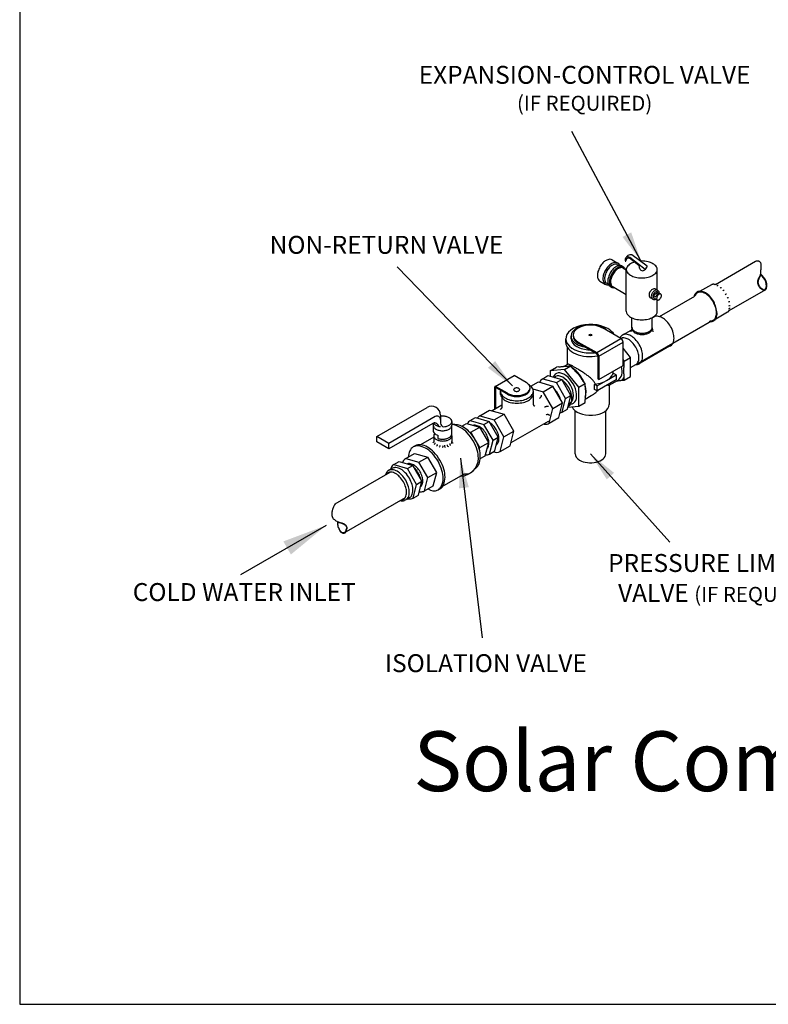
# Model space of a CAD drawing. Extents: x -15 to 282, y -17 to 403.
# Drawn here: x -15 to 85, y -17 to 115 of the extents above; entities that cross this region are included whole.
import ezdxf

# ---------------------------------------------------------------- set-up
doc = ezdxf.new("R2010")
doc.units = 0
doc.header["$LTSCALE"] = 10
doc.header["$MEASUREMENT"] = 0
doc.layers.get('0').update_dxf_attribs({"linetype": 'CONTINUOUS'})
for name, color, linetype in [('CONT35', 2, 'CONTINUOUS'), ('CONT5', 3, 'CONTINUOUS'), ('FRAME25', 1, 'CONTINUOUS')]:
    doc.layers.add(name, color=color, linetype=linetype)
doc.styles.get("Standard").update_dxf_attribs({"font": 'SIMPLEX'})
doc.dimstyles.get("Standard").update_dxf_attribs({"dimtxt": 0.18, "dimasz": 0.18, "dimexe": 0.18, "dimexo": 0.0625, "dimgap": 0.09, "dimtad": 0, "dimtih": 1, "dimtoh": 1, "dimdec": 4, "dimzin": 0, "dimdsep": 46, "dimtxsty": 'Standard', "dimcen": 0.09, "dimadec": 0, "dimazin": 0, "dimtfac": 1, "dimtdec": 4, "dimtofl": 0, "dimtmove": 0, "dimatfit": 3, "dimfxl": 0, "dimtolj": 1, "dimtzin": 0, "dimarcsym": 0})

msp = doc.modelspace()

# ---------------------------------------------------------------- linework, layer by layer
for p, q in [((68.97, 81.81), (66.93, 83.34)), ((64.3, 82.67), (65.06, 82.23)), ((64.94, 82.04), (65.2, 81.89)), ((65.59, 81.84), (65.8, 81.72)), ((67.88, 81.91), (66.62, 82.88)), ((68.72, 81.39), (66.66, 82.98)), ((68.97, 81.81), (68.68, 81.32)), ((78.12, 79.38), (83.48, 82.48)), ((65.73, 81.59), (65.88, 81.5)), ((65.73, 81.59), (66.19, 81.32)), ((65.96, 81.57), (66.02, 81.41)), ((66.19, 75.79), (66.19, 81.36)), ((70.34, 78.6), (70.34, 81.37)), ((84.15, 80.71), (84.17, 80.76)), ((62.65, 79.83), (63.42, 79.38)), ((63.51, 79.58), (63.78, 79.43)), ((64.01, 79.12), (64.23, 78.99)), ((64.31, 79.12), (66.19, 78.03)), ((76.05, 78.46), (77.63, 79.37)), ((69.78, 77.92), (70.38, 78.27)), ((69.78, 77.92), (70.16, 77.7)), ((70.13, 78.72), (70.39, 78.57)), ((70.38, 78.27), (70.56, 78.16)), ((70.64, 75.07), (75.36, 77.79)), ((70.79, 78.08), (70.69, 78.15)), ((79.96, 75.87), (84.85, 78.69)), ((69.75, 77.38), (69.45, 77.56)), ((70.34, 77.3), (69.85, 77.58)), ((70.34, 75.77), (70.34, 77.3)), ((78.18, 74.78), (79.75, 75.69)), ((66.95, 73.56), (66.95, 74.9)), ((67.54, 68.7), (77.6, 74.5)), ((69.65, 74.89), (69.92, 75.04)), ((69.65, 73.56), (69.65, 74.94)), ((59.09, 72.6), (59.09, 72.44)), ((65.48, 72.12), (63.01, 73.54)), ((65.72, 72.61), (66.86, 73.27)), ((66.95, 73.56), (66.79, 73.03)), ((69.65, 73.56), (69.75, 73.03)), ((58.09, 71.62), (58.09, 72.11)), ((58.79, 72.11), (58.79, 72.44)), ((59.76, 71.66), (59.76, 71.5)), ((59.76, 71.66), (62.23, 70.24)), ((59.76, 71.5), (62.23, 70.08)), ((62.23, 70.24), (65.48, 72.12)), ((62.51, 69.75), (65.76, 71.63)), ((65.49, 72.11), (65.64, 72.2)), ((65.76, 68.52), (65.76, 71.63)), ((58.34, 68.67), (58.34, 70.89)), ((66.76, 69.6), (65.76, 70.85)), ((71.99, 71.11), (68.03, 68.82)), ((57.89, 68.42), (58.37, 68.69)), ((62.37, 69.83), (62.37, 66.73)), ((62.51, 69.75), (62.51, 66.65)), ((65.91, 69.11), (65.76, 69.3)), ((65.91, 69.11), (66.76, 69.6)), ((65.91, 68.71), (65.91, 69.11)), ((66.76, 67.06), (66.76, 69.6)), ((66.76, 68.23), (67.48, 68.64)), ((56.01, 67.81), (56.86, 68.3)), ((57.92, 67.98), (56.01, 67.81)), ((56.01, 67.81), (56.01, 67.08)), ((57.17, 68.33), (56.86, 68.3)), ((57.92, 67.98), (58.77, 68.47)), ((59.83, 65.6), (57.92, 67.98)), ((58.77, 68.47), (58.46, 68.44)), ((59.08, 68.09), (58.77, 68.47)), ((62.51, 66.65), (65.76, 68.52)), ((63.54, 66.52), (64.82, 67.25)), ((64.37, 67.38), (64.48, 67.45)), ((64.82, 67.25), (64.48, 67.45)), ((64.82, 67.25), (64.82, 66.6)), ((48.63, 65.72), (51.16, 67.18)), ((52.79, 66.24), (51.16, 67.18)), ((53.41, 65.74), (54.43, 66.33)), ((54.43, 66.33), (56.37, 65.77)), ((55, 66.75), (55.71, 67.16)), ((55, 66.75), (56.83, 66.23)), ((55.71, 67.16), (57.54, 66.64)), ((56.52, 66.93), (56.71, 67.04)), ((56.83, 66.23), (57.54, 66.64)), ((58.05, 64.11), (56.83, 66.23)), ((58.76, 64.52), (57.54, 66.64)), ((59.83, 65.6), (60.68, 66.09)), ((60.68, 66.09), (60.37, 66.47)), ((60.68, 65.68), (60.68, 66.09)), ((61.93, 65.98), (62.04, 66.04)), ((62.27, 65.78), (61.93, 65.98)), ((64.82, 66.6), (62.27, 65.13)), ((62.27, 65.78), (63.54, 66.52)), ((62.51, 66.65), (62.37, 66.73)), ((63.89, 65.87), (65.09, 66.57)), ((65.61, 66.54), (65.91, 66.57)), ((65.91, 66.57), (66.76, 67.06)), ((65.91, 66.57), (65.91, 66.98)), ((48.6, 62.67), (48.6, 65.67)), ((50.3, 64.8), (48.69, 65.72)), ((48.71, 62.74), (48.71, 65.52)), ((50.19, 64.74), (48.77, 65.55)), ((49.34, 64.65), (49.34, 65.09)), ((53.3, 65.32), (53.31, 65.57)), ((53.68, 65.4), (55.05, 65.01)), ((53.74, 64.61), (53.74, 63.27)), ((53.75, 64.72), (53.75, 65.1)), ((55.05, 65.01), (56.37, 65.77)), ((56.35, 62.75), (55.05, 65.01)), ((57.67, 63.52), (56.37, 65.77)), ((59.83, 63.06), (59.83, 65.6)), ((62.27, 65.13), (61.93, 65.32)), ((62.27, 65.13), (62.27, 65.78)), ((63.89, 65.87), (63.89, 63.29)), ((49.52, 64.25), (49.52, 62.86)), ((56.35, 62.75), (57.67, 63.52)), ((57.18, 61.56), (57.67, 63.52)), ((57.59, 62.27), (58.05, 64.11)), ((58.05, 64.11), (58.76, 64.52)), ((58.3, 62.68), (58.76, 64.52)), ((58.49, 63.45), (58.71, 63.58)), ((59.83, 63.06), (60.68, 63.55)), ((60.68, 64.02), (61.49, 64.49)), ((60.68, 63.55), (60.68, 63.96)), ((32.79, 59.02), (39.53, 62.91)), ((46.57, 61.79), (47.89, 62.55)), ((47.89, 62.55), (49.83, 62)), ((49.52, 63.21), (48.22, 62.46)), ((48.51, 61.23), (49.83, 62)), ((51.13, 59.74), (49.83, 62)), ((55.86, 60.79), (56.35, 62.75)), ((57.59, 62.27), (58.3, 62.68)), ((58.36, 62.93), (59.83, 63.06)), ((59.34, 56.68), (59.34, 62.47)), ((63.44, 56.68), (63.44, 62.47)), ((40.61, 61.69), (34.39, 58.09)), ((40.28, 60.77), (34.39, 57.37)), ((40.34, 60.81), (40.34, 60.5)), ((41.33, 61.87), (41.33, 60.79)), ((42.84, 61.03), (42.84, 60.51)), ((44.17, 60.4), (44.82, 60.77)), ((44.82, 60.77), (46.58, 60.27)), ((45.3, 61.15), (46.01, 61.56)), ((45.3, 61.15), (47.12, 60.63)), ((46.01, 61.56), (47.83, 61.04)), ((46.57, 61.79), (48.51, 61.23)), ((47.12, 60.63), (47.83, 61.04)), ((49.06, 58.92), (47.83, 61.04)), ((49.81, 58.98), (48.51, 61.23)), ((55.72, 61.04), (50.73, 58.16)), ((55.86, 60.79), (57.18, 61.56)), ((40.34, 60.51), (40.34, 59.81)), ((42.84, 59.38), (42.84, 60.51)), ((45.18, 59.64), (45.38, 59.58)), ((45.38, 59.58), (46.58, 60.27)), ((46.57, 57.53), (45.38, 59.58)), ((47.77, 58.22), (46.58, 60.27)), ((48.35, 58.51), (47.12, 60.63)), ((49.81, 58.98), (51.13, 59.74)), ((50.64, 57.78), (51.13, 59.74)), ((34.39, 58.09), (32.79, 59.02)), ((32.79, 58.3), (32.79, 59.02)), ((34.39, 57.37), (32.79, 58.3)), ((34.39, 57.37), (34.39, 58.09)), ((40.42, 58.94), (38.63, 57.91)), ((40.42, 59.11), (40.42, 58.38)), ((41.01, 58.73), (41.01, 59.17)), ((42.84, 59.11), (42.84, 58.38)), ((46.57, 57.53), (47.77, 58.22)), ((47.32, 56.44), (47.77, 58.22)), ((47.88, 56.67), (48.35, 58.51)), ((48.35, 58.51), (49.06, 58.92)), ((48.6, 57.08), (49.06, 58.92)), ((49.32, 57.02), (49.81, 58.98)), ((36.66, 56.06), (37.86, 56.76)), ((38.03, 57.8), (37.68, 57.61)), ((37.86, 56.76), (39.62, 56.25)), ((46.51, 57.3), (46.57, 57.53)), ((47.88, 56.67), (48.6, 57.08)), ((49.32, 57.02), (50.64, 57.78)), ((35.08, 55.25), (35.79, 55.66)), ((35.79, 55.66), (37.61, 55.14)), ((36.66, 56.06), (38.42, 55.56)), ((38.42, 55.56), (39.62, 56.25)), ((39.61, 53.51), (38.42, 55.56)), ((40.81, 54.2), (39.62, 56.25)), ((46.64, 56.05), (47.32, 56.44)), ((27.24, 50.01), (34.59, 54.25)), ((34.91, 54.77), (34.33, 54.44)), ((35.08, 55.25), (36.9, 54.73)), ((36.9, 54.73), (37.61, 55.14)), ((38.13, 52.61), (36.9, 54.73)), ((38.84, 53.02), (37.61, 55.14)), ((39.61, 53.51), (40.81, 54.2)), ((40.36, 52.42), (40.81, 54.2)), ((46.27, 55.01), (45.53, 54.27)), ((38.13, 52.61), (38.84, 53.02)), ((38.38, 51.18), (38.84, 53.02)), ((39.16, 51.73), (39.61, 53.51)), ((44.4, 53.93), (41.42, 52.21)), ((37.67, 50.77), (38.13, 52.61)), ((39.16, 51.73), (40.36, 52.42)), ((41.28, 52.05), (41.03, 51.91)), ((28.45, 46.13), (36.62, 50.85)), ((37.29, 50.88), (36.52, 50.43)), ((37.67, 50.77), (38.38, 51.18))]:
    msp.add_line(p, q)
for points in [[(64.32, 82.66, 0.0056), (64.31, 82.66, 0.156851), (63.97, 82.74, 0.106617), (63.49, 82.58, 0.072341), (63.06, 82.25, 0.058752), (62.66, 81.71, 0.058752)], [(65.31, 81.91, 0.016007), (65.28, 81.98, 0.156851), (65.05, 82.24, 0.156851), (64.71, 82.31, 0.106617), (64.23, 82.16, 0.072341), (63.8, 81.82, 0.058752), (63.4, 81.29, 0.058752)], [(64.94, 82.04, 0.156851), (64.73, 82.09, 0.106617), (64.34, 81.96, 0.072341), (63.96, 81.67, 0.058752), (63.6, 81.18, 0.058752)], [(65.59, 81.84, 0.156851), (65.29, 81.91, 0.106617), (64.84, 81.76, 0.072341), (64.43, 81.44, 0.058752), (64.04, 80.92, 0.058752)], [(65.96, 81.57, 0.26928), (65.51, 81.78, 0.106617), (65.06, 81.63, 0.072341), (64.65, 81.31, 0.058752), (64.26, 80.79, 0.058752)], [(67.28, 82.37, 0.058245), (66.77, 82.15, 0.106617), (66.31, 81.74, 0.156851), (66.19, 81.37, 0.156851), (66.31, 81.01, 0.106617), (66.77, 80.6, 0.072341), (67.41, 80.34, 0.058752), (68.26, 80.24, 0.058752), (69.12, 80.34, 0.072341), (69.76, 80.6, 0.106617), (70.22, 81.01, 0.156851), (70.34, 81.37, 0.156851), (70.22, 81.74, 0.106617), (69.76, 82.15, 0.072341), (69.12, 82.41, 0.058752), (68.26, 82.51, 0.058752)], [(68.26, 82.51, 0.014782), (68.05, 82.5, 0.072341)], [(83.48, 82.48, -0.047011), (83.62, 82.52, -0.060208), (83.73, 82.54, -0.020882), (83.86, 82.53, -0.059081), (83.91, 82.52, -0.0668), (83.96, 82.49, -0.044111), (84.04, 82.43, -0.067371), (84.13, 82.31, -0.084024), (84.18, 82.19, -0.019287), (84.2, 82.06, -0.022585), (84.2, 81.95, -0.0065), (84.21, 81.74, -0.017283), (84.2, 81.66, -0.014254), (84.19, 81.5, 0.016055), (84.18, 81.37, 0.002711), (84.18, 81.35, 0.000226), (84.16, 81.09, 0.007916), (84.16, 80.93, 0.004978), (84.15, 80.66)], [(62.66, 81.71, 0.058752), (62.4, 81.1, 0.072341), (62.32, 80.57, 0.106617), (62.43, 80.07, 0.156851), (62.66, 79.81, 0.009422), (62.68, 79.8, 0.106617)], [(63.4, 81.29, 0.058752), (63.14, 80.68, 0.072341), (63.06, 80.14, 0.106617), (63.17, 79.65, 0.156851), (63.4, 79.39, 0.156851), (63.74, 79.31, 0.016007), (63.82, 79.32, 0.072341)], [(63.6, 81.18, 0.058752), (63.35, 80.61, 0.072341), (63.29, 80.14, 0.106617), (63.37, 79.74, 0.156851), (63.51, 79.58, 0.156851)], [(64.04, 80.92, 0.058752), (63.79, 80.32, 0.072341), (63.71, 79.81, 0.106617), (63.81, 79.35, 0.156851), (64.01, 79.12, 0.156851)], [(64.26, 80.79, 0.058752), (64, 80.2, 0.072341), (63.93, 79.68, 0.106617), (64.03, 79.22, 0.369448), (64.61, 78.95, 0.156851)], [(64.39, 80.72, 0.058752), (64.15, 80.16, 0.072341), (64.08, 79.68, 0.106617), (64.16, 79.28, 0.156851), (64.31, 79.12, 0.156851)], [(65.73, 81.59, 0.156851), (65.52, 81.63, 0.106617), (65.13, 81.51, 0.072341), (64.75, 81.21, 0.058752), (64.39, 80.72, 0.058752)], [(77.63, 79.37, -0.012586), (77.68, 79.39, -0.022598), (77.71, 79.4, -0.009069), (77.83, 79.43, -0.058697), (77.85, 79.43, -0.008488), (77.86, 79.43, -0.001437), (77.95, 79.42, -0.004826), (77.98, 79.42, -0.009134), (78.15, 79.4)], [(69.36, 78.39, 0.058752), (69.27, 78.17, 0.072341), (69.24, 77.96, 0.106617), (69.29, 77.73, 0.156851), (69.45, 77.56, 0.005795), (69.45, 77.56, 0.106617)], [(70.13, 78.72, 0.006928), (70.12, 78.73, 0.156851), (69.89, 78.78, 0.106617), (69.67, 78.71, 0.072341), (69.5, 78.57, 0.058752), (69.36, 78.39, 0.058752)], [(69.66, 78.21, 0.058752), (69.57, 78, 0.072341), (69.54, 77.79, 0.106617), (69.59, 77.56, 0.156851), (69.74, 77.39, 0.156851), (69.97, 77.34, 0.095281), (70.17, 77.4, 0.072341)], [(70.62, 78.16, 0.103329), (70.57, 78.38, 0.156851), (70.42, 78.56, 0.156851), (70.19, 78.61, 0.106617), (69.97, 78.53, 0.072341), (69.8, 78.4, 0.058752), (69.66, 78.21, 0.058752)], [(69.85, 78.1, 0.058752), (69.78, 77.93, 0.072341), (69.76, 77.79, 0.106617), (69.79, 77.65, 0.156851), (69.85, 77.58, 0.004612), (69.86, 77.58, 0.106617)], [(70.38, 78.27, 0.205731), (70.31, 78.36, 0.156851), (70.21, 78.38, 0.106617), (70.08, 78.34, 0.072341), (69.96, 78.25, 0.058752), (69.85, 78.1, 0.058752)], [(70.24, 77.88, 0.058752), (70.16, 77.71, 0.009211), (70.16, 77.7, 0.106617)], [(70.69, 78.14, 0.006956), (70.69, 78.14, 0.156851), (70.6, 78.16, 0.106617), (70.46, 78.12, 0.072341), (70.35, 78.03, 0.058752), (70.24, 77.88, 0.058752)], [(77.27, 74.43, 0.024881), (77.43, 74.4, 0.156851), (77.89, 74.5, 0.156851), (78.21, 74.85, 0.106617), (78.36, 75.52, 0.072341), (77.89, 77.07, 0.058752), (77.36, 77.79, 0.072341), (76.78, 78.25, 0.106617), (76.13, 78.46, 0.156851), (75.67, 78.36, 0.156851), (75.35, 78.01, 0.045765), (75.25, 77.73, 0.072341)], [(77.39, 74.49, 0.154738), (77.82, 74.59, 0.156851), (78.13, 74.92, 0.106617), (78.26, 75.56, 0.072341), (78.16, 76.25, 0.058752), (77.82, 77.03, 0.058752), (77.31, 77.72, 0.072341), (76.77, 78.15, 0.106617), (76.15, 78.35, 0.156851), (75.71, 78.25, 0.205391), (75.36, 77.79, 0.106617)], [(66.19, 75.79, 0.005019), (66.19, 75.77, 0.156851), (66.31, 75.41, 0.106617), (66.77, 75, 0.072341), (67.41, 74.74, 0.058752), (68.26, 74.64, 0.058752), (69.12, 74.74, 0.072341), (69.76, 75, 0.106617), (70.22, 75.41, 0.156851), (70.34, 75.77, 0.156851)], [(79.75, 75.69, 0.065737), (79.86, 75.76, 0.085414), (79.93, 75.83, 0.013408), (79.97, 75.89, 0.027326), (79.99, 75.92, 0.053244), (80, 75.95, 0.034314), (80.01, 76)], [(71.99, 71.11, 0.045072), (72.12, 71.17, 0.156851), (72.44, 71.52, 0.106617), (72.58, 72.19, 0.072341), (72.47, 72.91, 0.058752), (72.12, 73.74, 0.058752), (71.58, 74.46, 0.072341), (71, 74.91, 0.106617), (70.35, 75.12, 0.156851), (69.89, 75.02, 0.008835), (69.87, 75.01, 0.045765)], [(67.45, 68.64, 0.001816), (67.46, 68.64, 0.156851), (67.92, 68.74, 0.156851), (68.24, 69.09, 0.106617), (68.38, 69.76, 0.072341), (68.28, 70.49, 0.058752), (67.92, 71.31, 0.058752), (67.38, 72.04, 0.072341), (66.81, 72.49, 0.106617), (66.16, 72.7, 0.156851), (65.69, 72.6, 0.156851), (65.38, 72.25, 0.010125), (65.35, 72.19, 0.010125)], [(66.95, 73.63, 0.156851), (67.04, 73.35, 0.106617), (67.35, 73.07, 0.072341), (67.76, 72.91, 0.058752), (68.3, 72.85, 0.058752), (68.85, 72.91, 0.072341), (69.26, 73.07, 0.155856), (69.66, 73.52, 0.156851)], [(66.96, 73.54, 0.205528), (67.04, 73.18, 0.106617), (67.35, 72.9, 0.072341), (67.76, 72.74, 0.058752), (68.3, 72.67, 0.058752), (68.85, 72.74, 0.072341), (69.26, 72.9, 0.106617), (69.57, 73.18, 0.182133), (69.65, 73.5, 0.156851)], [(67.44, 68.63, 0.007102), (67.46, 68.64, 0.156851), (67.75, 68.96, 0.106617), (67.88, 69.56, 0.072341), (67.78, 70.22, 0.058752), (67.46, 70.96, 0.058752), (66.97, 71.62, 0.072341), (66.46, 72.03, 0.106617), (65.87, 72.21, 0.153721), (65.46, 72.13, 0.153721)], [(51.54, 64.5, 0.058752), (52.25, 64.58, 0.072341), (52.79, 64.8, 0.106617), (53.19, 65.16, 0.156851), (53.31, 65.52, 0.156851), (53.19, 65.88, 0.106617), (52.79, 66.24, 0.072341)], [(51.54, 63.8, 0.058752), (52.43, 63.9, 0.072341), (53.1, 64.17, 0.106617), (53.61, 64.63, 0.156851), (53.75, 65.07, 0.156851), (53.61, 65.52, 0.106617), (53.1, 65.97, 0.047093)], [(55, 66.75, 0.178767), (54.6, 66.27, 0.106617)], [(58.4, 63.07, 0.189554), (58.78, 63.45, 0.106617), (58.92, 64.08, 0.072341), (58.82, 64.77, 0.058752), (58.48, 65.56, 0.058752), (57.97, 66.25, 0.054373), (57.57, 66.58, 0.106617)], [(49.35, 65.22, 0.047623), (49.34, 65.07, 0.156851), (49.48, 64.63, 0.106617), (49.98, 64.17, 0.072341), (50.66, 63.9, 0.058752), (51.54, 63.8, 0.058752)], [(49.34, 64.65, 0.123248), (49.48, 64.31, 0.106617), (49.98, 63.85, 0.072341), (50.66, 63.58, 0.058752), (51.54, 63.48, 0.058752)], [(50.19, 64.74, 0.025311), (50.3, 64.66, 0.072341), (50.83, 64.45, 0.058752), (51.54, 64.37, 0.058752)], [(50.3, 64.8, 0.072341), (50.83, 64.58, 0.058752), (51.54, 64.5, 0.058752)], [(51.54, 64.37, 0.058752), (52.25, 64.45, 0.072341), (52.79, 64.66, 0.106617), (53.19, 65.03, 0.156851), (53.31, 65.39, 0.024482), (53.31, 65.45, 0.106617)], [(51.54, 63.48, 0.058752), (52.43, 63.58, 0.072341), (53.1, 63.85, 0.106617), (53.61, 64.31, 0.156851), (53.75, 64.75, 0.00901), (53.75, 64.78, 0.106617)], [(57.38, 64.02, 0.057972), (57.09, 64.69, 0.057972), (56.66, 65.27, 0.072341)], [(54.56, 64.11, 0.01658), (54.64, 64.18, 0.02666), (54.68, 64.23, 0.005558), (54.73, 64.28, 0.004926), (54.78, 64.35, 0.050965), (54.82, 64.42, 0.031792), (54.86, 64.54)], [(49.52, 62.86, -0.057371), (49.5, 62.8, -0.057371), (49.46, 62.74, -0.071198), (49.4, 62.69, -0.071198), (49.32, 62.65)], [(53.74, 63.27, 0.058715), (53.76, 63.21, 0.124255), (53.79, 63.18, 0.001577), (53.83, 63.16, -0.001301), (53.88, 63.13, -0.001038), (53.91, 63.11, -0.000744), (53.96, 63.08)], [(55.25, 62.99, 0.001945), (55.38, 63.02, 0.002796), (55.47, 63.05, 0.000957), (55.55, 63.07, -0.001203), (55.62, 63.08, -0.057706), (55.67, 63.09, -0.030548), (55.78, 63.09)], [(55.48, 61.91, -0.096801), (55.58, 61.98, -0.140417), (55.66, 61.99, -0.045819), (55.75, 61.97, -0.043693), (55.84, 61.93, -0.051773), (55.89, 61.9, -0.042303), (55.95, 61.84)], [(57.33, 62.17, 0.077106), (57.59, 62.27, 0.156851)], [(40.39, 60.82, 0.029603), (40.42, 60.78, 0.106448), (40.7, 60.52, 0.071543), (41.09, 60.37, 0.022329), (41.28, 60.34, 0.057886)], [(42.84, 61.03, 0.15872), (42.76, 61.28, 0.106448), (42.47, 61.53, 0.071543), (42.09, 61.68, 0.057886), (41.59, 61.74, 0.029727), (41.33, 61.72, 0.071543)], [(41.73, 60.32, 0.041939), (42.09, 60.37, 0.071543), (42.47, 60.52, 0.106448), (42.76, 60.78, 0.15872), (42.84, 61.03, 0.15872)], [(45.97, 58.58, 0.058752), (45.17, 59.65, 0.072341), (44.31, 60.32, 0.160047), (42.84, 60.63, 0.156851)], [(45.3, 61.15, 0.156657), (44.93, 60.74, 0.106617)], [(46.57, 61.79, 0.11532), (46.25, 61.49, 0.106617)], [(48.81, 57.92, 0.148844), (49.04, 58.19, 0.106617), (49.15, 58.71, 0.072341), (49.07, 59.28, 0.058752), (48.79, 59.93, 0.058752), (48.37, 60.5, 0.067318), (47.95, 60.83, 0.106617)], [(55.12, 60.69, 0.020663), (55.29, 60.67, 0.156851), (55.86, 60.79, 0.156851)], [(55.72, 61.04, -0.104968), (55.75, 61.05, -0.104968), (55.79, 61.04, -0.105781), (55.82, 61.02, -0.105781), (55.85, 60.99)], [(40.34, 60.51, 0.15872), (40.42, 60.26, 0.106448), (40.7, 60, 0.071543), (41.09, 59.85, 0.057886), (41.59, 59.79, 0.057886), (42.09, 59.85, 0.071543), (42.47, 60, 0.106448), (42.76, 60.26, 0.15872), (42.84, 60.51, 0.15872)], [(40.34, 59.81, 0.156851), (40.42, 59.56, 0.106617), (40.7, 59.3, 0.058), (41.01, 59.17, 0.058752)], [(40.55, 59.42, 0.023554), (40.5, 59.35, 0.156851), (40.42, 59.11, 0.156851), (40.5, 58.86, 0.106617), (40.77, 58.61, 0.072341), (41.14, 58.47, 0.058752), (41.63, 58.41, 0.058752), (42.11, 58.47, 0.072341), (42.48, 58.61, 0.106617), (42.76, 58.86, 0.156851), (42.84, 59.11, 0.076933), (42.82, 59.23, 0.036407)], [(41.01, 58.73, 0.014281), (41.09, 58.71, 0.058752), (41.59, 58.65, 0.058752), (42.09, 58.71, 0.072341), (42.47, 58.87, 0.106617), (42.76, 59.12, 0.156851), (42.84, 59.38, 0.156851)], [(45.71, 58.42, 0.058752), (44.91, 59.5, 0.159498), (42.84, 60.62, 0.106617)], [(47.56, 57.38, 0.087829), (47.68, 57.57, 0.106617), (47.8, 58.11, 0.072341), (47.71, 58.71, 0.058752), (47.42, 59.39, 0.058752), (46.98, 59.98, 0.072341), (46.51, 60.35, 0.106617), (45.97, 60.52, 0.087829), (45.75, 60.51, 0.156851)], [(46.46, 60.31, 0.001967), (46.44, 60.32, 0.106617), (45.91, 60.49, 0.036415), (45.82, 60.49, 0.156851)], [(40.42, 58.38, -0.096021), (40.43, 58.32, -0.129451), (40.41, 58.28, -0.028626), (40.39, 58.25, -0.024773), (40.37, 58.22, -0.06609), (40.33, 58.19, -0.05537), (40.28, 58.17)], [(42.84, 58.38, 0.092854), (42.83, 58.3, 0.107439), (42.86, 58.24, 0.033911), (42.89, 58.2, 0.052096), (42.91, 58.18, 0.113503), (42.95, 58.16, 0.08796), (43, 58.16)], [(44.01, 53.71, 0.410866), (46.39, 56.12, 0.072341), (46.24, 57.2, 0.058752), (45.71, 58.42, 0.058752)], [(46.13, 54.87, 0.111926), (46.44, 55.28, 0.106617), (46.65, 56.27, 0.072341), (46.5, 57.35, 0.058752), (45.97, 58.58, 0.058752)], [(47.57, 57.45, 0.036415), (47.62, 57.53, 0.106617), (47.74, 58.08, 0.001967), (47.74, 58.09, 0.058752)], [(40.99, 55.7, 0.058752), (40.19, 56.77, 0.072341), (39.33, 57.44, 0.106617), (38.37, 57.76, 0.156851), (37.68, 57.61, 0.156851), (37.21, 57.09, 0.089137), (37, 56.26, 0.072341)], [(41.25, 55.85, 0.058752), (40.45, 56.92, 0.072341), (39.59, 57.6, 0.106617), (38.63, 57.91, 0.156851), (37.94, 57.76, 0.03297), (37.82, 57.68, 0.106617)], [(48.43, 56.98, 0.246485), (49.32, 57.02, 0.156851)], [(36.66, 56.06, 0.156851), (36.3, 55.67, 0.020516), (36.24, 55.53, 0.072341)], [(38.66, 52.29, 0.121574), (38.84, 52.52, 0.106617), (38.95, 53.06, 0.072341), (38.87, 53.63, 0.058752), (38.59, 54.29, 0.058752), (38.16, 54.86, 0.072341), (37.7, 55.22, 0.106617), (37.19, 55.39, 0.121573), (36.9, 55.34, 0.058033)], [(39.66, 52.02, 0.322435), (40.99, 51.88, 0.156851), (41.46, 52.4, 0.106617), (41.67, 53.4, 0.072341), (41.52, 54.47, 0.058752), (40.99, 55.7, 0.058752)], [(41.21, 52.01, 0.008363), (41.25, 52.03, 0.156851), (41.72, 52.55, 0.106617), (41.93, 53.55, 0.072341), (41.78, 54.62, 0.058752), (41.25, 55.85, 0.058752)], [(47.35, 56.55, 0.156658), (47.88, 56.67, 0.156851)], [(36.81, 50.6, 0.103519), (37, 50.86, 0.106617), (37.15, 51.55, 0.072341), (37.04, 52.29, 0.058752), (36.67, 53.15, 0.058752), (36.12, 53.89, 0.072341), (35.53, 54.36, 0.106617), (34.86, 54.57, 0.156851), (34.38, 54.47, 0.156851), (34.06, 54.11, 0.033844), (33.98, 53.9, 0.072341)], [(35.96, 50.47, 0.140525), (36.35, 50.56, 0.156851), (36.64, 50.89, 0.106617), (36.78, 51.51, 0.072341), (36.68, 52.19, 0.058752), (36.35, 52.96, 0.058752), (35.85, 53.63, 0.072341), (35.31, 54.05, 0.106617), (34.7, 54.25, 0.156851), (34.27, 54.15, 0.11531), (34.04, 53.93, 0.106617)], [(35.08, 55.25, 0.156851), (34.71, 54.84, 0.03388), (34.62, 54.6, 0.072341)], [(37.29, 50.88, 0.103519), (37.48, 51.14, 0.106617), (37.63, 51.83, 0.072341), (37.52, 52.57, 0.058752), (37.16, 53.42, 0.058752), (36.6, 54.17, 0.072341), (36.01, 54.63, 0.106617), (35.34, 54.85, 0.138627), (34.91, 54.77, 0.017836)], [(38.67, 53.31, 0.022856), (38.63, 53.49, 0.058752), (38.34, 54.15, 0.058752), (37.92, 54.72, 0.022856), (37.78, 54.85, 0.106617)], [(44.4, 53.93, -0.05183), (44.56, 54, -0.066369), (44.7, 54.02), (44.79, 54.02), (45.16, 54.02)], [(38.49, 51.64, 0.020516), (38.64, 51.62, 0.156851), (39.16, 51.73, 0.156851)], [(35.93, 50.45, 0.041281), (36.2, 50.4, 0.103519), (36.52, 50.43, 0.156851)], [(36.95, 50.68, 0.024248), (37.13, 50.65, 0.156851), (37.67, 50.77, 0.156851)], [(27.24, 50.01, 0.023102), (27.06, 49.7, 0.032831), (26.96, 49.47, 0.004387), (26.88, 49.25, 0.007424), (26.84, 49.12, 0.047883), (26.81, 49, 0.02693), (26.79, 48.77), (26.79, 48.77, 0.040979), (26.78, 48.57, 0.055581), (26.79, 48.42, 0.028869), (26.87, 48.16, 0.077409), (26.92, 48.07, 0.051792), (27.03, 47.95, 0.038096), (27.21, 47.82, 0.016929), (27.45, 47.67, 0.033392), (27.57, 47.61, 0.025687), (27.74, 47.56, -0.013448), (28.07, 47.46, -0.017947), (28.2, 47.42, -0.009848), (28.44, 47.31), (28.44, 47.31, -0.067774), (28.59, 47.19, -0.083372), (28.68, 47.06, -0.044399), (28.77, 46.83, -0.150845), (28.77, 46.76, -0.027495), (28.73, 46.66, 0.026242), (28.68, 46.56, 0.009784), (28.65, 46.45, -0.010475), (28.61, 46.35, -0.049723), (28.56, 46.24, -0.060677), (28.5, 46.16, -0.112281), (28.46, 46.13, -0.060531), (28.37, 46.11, -0.114916), (28.2, 46.13, -0.092286), (28.02, 46.24, -0.020669), (27.92, 46.34, -0.070254), (27.9, 46.37, -0.006345), (27.85, 46.47, -0.005716), (27.79, 46.59, -0.00358), (27.75, 46.69, 0.003869), (27.7, 46.79, 0.068819), (27.64, 46.88, -0.131874), (27.61, 46.94, -0.035839), (27.61, 47, 0.01835), (27.6, 47.13, 0.000219), (27.58, 47.25, 0.0007), (27.58, 47.29, 0.005598), (27.57, 47.32, -0.002047), (27.56, 47.42, -0.043554), (27.56, 47.49, -0.026579), (27.57, 47.62)], [(27.56, 47.56, 0.008144), (27.59, 47.55, 0.025687), (27.76, 47.5, -0.013448), (28.09, 47.4, -0.017947), (28.22, 47.35, -0.009848), (28.46, 47.25), (28.46, 47.25, -0.067774), (28.61, 47.13, -0.083372), (28.7, 47, -0.044399), (28.79, 46.77, -0.150845), (28.79, 46.7, -0.027495), (28.75, 46.6, 0.026242), (28.7, 46.5, 0.009784), (28.67, 46.39, -0.010475), (28.63, 46.29, -0.049723), (28.58, 46.17, -0.060677), (28.52, 46.09, -0.112281), (28.48, 46.07, -0.060531), (28.39, 46.05, -0.114916), (28.22, 46.07, -0.092286), (28.04, 46.18, -0.020669), (27.94, 46.27, -0.070254), (27.92, 46.31, -0.006345), (27.87, 46.41, -0.005716), (27.81, 46.53, -0.00358), (27.76, 46.63, 0.003869), (27.72, 46.72, 0.068819), (27.66, 46.82, -0.131874), (27.63, 46.88, -0.035839), (27.62, 46.94, 0.01835), (27.61, 47.07, 0.000219), (27.6, 47.19, 0.0007), (27.6, 47.22, 0.005598), (27.59, 47.26, -0.002047), (27.58, 47.36, -0.043554), (27.58, 47.43, -0.026579), (27.59, 47.56)]]:
    msp.add_lwpolyline(points, format="xyb")
for points in [[(84.15, 80.71), (84.13, 80.65), (84.11, 80.6), (84.08, 80.54), (84.05, 80.48), (84.01, 80.42), (83.98, 80.36), (83.95, 80.3), (83.92, 80.23), (83.88, 80.17), (83.86, 80.11), (83.83, 80.05), (83.81, 79.99), (83.79, 79.93), (83.77, 79.87), (83.76, 79.81), (83.75, 79.75), (83.74, 79.69), (83.74, 79.64), (83.75, 79.58), (83.76, 79.52), (83.78, 79.46), (83.8, 79.4), (83.82, 79.34), (83.85, 79.28), (83.88, 79.21), (83.91, 79.15), (83.95, 79.08), (84, 79.01), (84.07, 78.93), (84.16, 78.85), (84.27, 78.77), (84.41, 78.68), (84.58, 78.59)], [(84.2, 80.64), (84.2, 80.62), (84.17, 80.56), (84.14, 80.51), (84.11, 80.45), (84.08, 80.39), (84.02, 80.28), (83.98, 80.2), (83.95, 80.14), (83.92, 80.08), (83.89, 80.02), (83.87, 79.97), (83.85, 79.91), (83.84, 79.85), (83.83, 79.8), (83.82, 79.75), (83.81, 79.69), (83.81, 79.64), (83.82, 79.59), (83.83, 79.54), (83.84, 79.48), (83.86, 79.43), (83.88, 79.37), (83.91, 79.31), (83.94, 79.25), (83.97, 79.18), (84.01, 79.12), (84.06, 79.05), (84.12, 78.98), (84.21, 78.91), (84.31, 78.82), (84.45, 78.74), (84.59, 78.66)], [(84.58, 78.59), (84.81, 78.64), (84.95, 78.81), (85.02, 79.12), (84.99, 79.45), (84.91, 79.76), (84.77, 80.08), (84.57, 80.35), (84.43, 80.53), (84.24, 80.7), (84.18, 80.78)], [(84.59, 78.66), (84.77, 78.7), (84.88, 78.84), (84.95, 79.13), (84.92, 79.43), (84.85, 79.73), (84.71, 80.04), (84.51, 80.31), (84.37, 80.48), (84.2, 80.64)], [(77.9, 79.34), (78, 79.41), (78.07, 79.41)], [(78.32, 79.18), (78.42, 79.26), (78.49, 79.26)], [(78.76, 78.87), (78.86, 78.95), (78.93, 78.95)], [(79.11, 78.52), (79.21, 78.59), (79.28, 78.59)], [(79.44, 78.03), (79.55, 78.11), (79.62, 78.11)], [(79.7, 77.53), (79.8, 77.6), (79.87, 77.6)], [(79.87, 77), (79.97, 77.07), (80.04, 77.07)], [(79.93, 76.49), (80.04, 76.56), (80.11, 76.56)], [(79.9, 76.13), (80.01, 76.2), (80.08, 76.2)], [(40.56, 58.18), (40.57, 58.08), (40.57, 58.02), (40.53, 57.97), (40.47, 57.92)], [(42.55, 58.08), (42.56, 57.98), (42.58, 57.91), (42.67, 57.84)], [(42.79, 58.35), (42.78, 58.23), (42.8, 58.14), (42.85, 58.09)], [(40.85, 57.99), (40.87, 57.89), (40.88, 57.83), (40.85, 57.75), (40.78, 57.7)], [(41.21, 57.87), (41.23, 57.78), (41.23, 57.71), (41.19, 57.64), (41.13, 57.58)], [(41.59, 57.83), (41.62, 57.72), (41.62, 57.63), (41.6, 57.54), (41.56, 57.52)], [(41.85, 57.84), (41.86, 57.71), (41.88, 57.62), (41.95, 57.55)], [(42.22, 57.92), (42.22, 57.8), (42.26, 57.72), (42.39, 57.66)]]:
    msp.add_lwpolyline(points)
for points in [[(70.34, 77.82, 0.058752), (70.27, 77.65, 0.072341), (70.25, 77.51, 0.106617), (70.28, 77.37, 0.156851), (70.34, 77.3, 0.156851), (70.44, 77.28, 0.106617), (70.57, 77.32, 0.072341), (70.69, 77.41, 0.058752), (70.79, 77.56, 0.058752), (70.87, 77.73, 0.072341), (70.89, 77.88, 0.106617), (70.86, 78.01, 0.156851), (70.79, 78.08, 0.156851), (70.7, 78.1, 0.106617), (70.57, 78.06, 0.072341), (70.45, 77.97, 0.058752)], [(51.51, 65.05, 0.058752), (51.68, 65.07, 0.072341), (51.8, 65.12, 0.106617), (51.89, 65.21, 0.156851), (51.92, 65.29, 0.156851), (51.89, 65.37, 0.106617), (51.8, 65.45, 0.072341), (51.68, 65.5, 0.058752), (51.51, 65.52, 0.058752), (51.35, 65.5, 0.072341), (51.23, 65.45, 0.106617), (51.14, 65.37, 0.156851), (51.11, 65.29, 0.156851), (51.14, 65.21, 0.106617), (51.23, 65.12, 0.072341), (51.35, 65.07, 0.058752)]]:
    msp.add_lwpolyline(points, format="xyb", close=True)
for centre, radius, start, end in [((66.44, 82.64), 0.411, 57.3584, 198.1024), ((66.8, 82.59), 0.756, 80.3586, 162.778), ((66.09, 82.54), 0.0548, 216.5439, 7.2349), ((66.49, 82.56), 0.349, 68.6091, 181.2515), ((67.59, 81.66), 0.374, 340.7925, 40.5714), ((68.39, 81.67), 0.456, 196.1557, 310.6827), ((48.66, 65.67), 0.0618, 60, 180), ((48.75, 65.52), 0.0386, 60, 180), ((40.13, 61.87), 1.2, 0, 120), ((40.52, 60.36), 0.48, 24.5855, 120), ((40.85, 61.27), 0.48, 0, 120), ((41.81, 60.79), 0.48, 180, 260.3686), ((41.36, 60.81), 0.48, 204.5855, 267.8343)]:
    msp.add_arc(centre, radius, start, end)
for centre, major_axis, start_param, end_param in [((61.39, 72.11), (-3.3, 0), 3.926991, 8.025849), ((61.39, 72.44), (-2.6, 0), 3.648744, 7.068583), ((61.39, 72.6), (-2.3, 0), 3.926991, 7.068583), ((61.39, 72.6), (-0.2, 0), 2.356194490192443, 8.639379797372028), ((61.39, 72.44), (-0.2, 0), 3.926991, 5.497787), ((61.39, 72.11), (-3.3, 0), 3.429511, 3.926991), ((61.39, 71.62), (-3.3, 0), 0, 1.872574), ((61.39, 72.11), (-2.6, 0), 0, 0.785398), ((61.39, 72.44), (-2.3, 0), 0, 0.785398), ((61.39, 72.44), (-2.6, 0), 0.785398, 1.270526), ((65.48, 71.79), (-0.2, 0.346), 3.926991, 5.497787), ((61.39, 72.11), (-2.6, 0), 0.785398, 1.536746), ((62.23, 69.91), (-0.2, 0.346), 3.926991, 5.497787), ((62.23, 69.91), (-0.1, 0.173), 3.926991, 5.497787), ((64, 68.94), (-1.45, 2.51), 4.30055, 4.467169), ((57.92, 65.43), (-1.15, 1.99), 2.698444, 6.712953), ((57.71, 65.31), (-1, 1.73), 3.141593, 6.283185), ((58.98, 66.05), (-1.3, 2.25), 4.481032, 5.467344), ((61.39, 67.76), (-3.05, 0), 2.356194, 2.925435), ((63.79, 68.82), (-1.3, 2.25), 3.141593, 4.214108), ((60.11, 66.7), (-1.3, 2.25), 3.772531, 4.08145), ((61.39, 67.76), (-3.05, 0), 1.786954, 2.356194), ((64, 68.94), (-1.45, 2.51), 3.253352, 3.553432), ((58.98, 66.05), (-1.3, 2.25), 3.557976, 4.321782), ((61.39, 63.29), (-2.5, 0), 0.219072, 3.141593), ((61.39, 56.68), (-2.05, 0), 0, 0.785398), ((61.39, 56.68), (-2.05, 0), 0.785398, 3.141593)]:
    msp.add_ellipse(centre, major_axis=major_axis, ratio=0.57735, start_param=start_param, end_param=end_param)
for points, knots in [([(62.04, 66.04), (62.03, 66.07), (62.01, 66.11), (61.94, 66.27), (61.85, 66.4), (61.63, 66.64), (61.51, 66.75), (61.25, 66.98), (61.11, 67.09), (60.83, 67.29), (60.69, 67.39), (60.39, 67.6), (60.23, 67.7), (59.93, 67.89), (59.78, 67.99), (59.49, 68.16), (59.35, 68.24), (59.11, 68.38), (58.99, 68.45), (58.79, 68.55), (58.7, 68.6), (58.56, 68.66), (58.5, 68.68), (58.41, 68.7), (58.39, 68.7), (58.37, 68.69)], [-40.689144, -40.689144, -40.689144, -40.689144, -40.00108, -40.00108, -37.264908, -37.264908, -34.528736, -34.528736, -31.792564, -31.792564, -29.18658, -29.18658, -26.580595, -26.580595, -23.974611, -23.974611, -21.368626, -21.368626, -18.762642, -18.762642, -16.156657, -16.156657, -13.550673, -13.550673, -10.944688, -10.944688, -10.944688, -10.944688]), ([(65.91, 66.98), (65.91, 67.02), (65.91, 67.05), (65.91, 67.12), (65.91, 67.16), (65.9, 67.24), (65.9, 67.28), (65.88, 67.39), (65.88, 67.48), (65.87, 67.6), (65.86, 67.65), (65.86, 67.73), (65.86, 67.77), (65.86, 67.81), (65.86, 67.85), (65.86, 67.89), (65.86, 67.98), (65.87, 68.03), (65.88, 68.16), (65.88, 68.26), (65.9, 68.38), (65.9, 68.43), (65.91, 68.51), (65.91, 68.56), (65.91, 68.63), (65.91, 68.67), (65.91, 68.71)], [29.751133, 29.751133, 29.751133, 29.751133, 30.390792, 30.390792, 31.092352, 31.092352, 31.793911, 31.793911, 33.267374, 33.267374, 34.004106, 34.004106, 34.740837, 34.740837, 34.740837, 35.477569, 35.477569, 36.214301, 36.214301, 37.687764, 37.687764, 38.389323, 38.389323, 39.090883, 39.090883, 39.730542, 39.730542, 39.730542, 39.730542]), ([(57.17, 68.33), (57.2, 68.33), (57.23, 68.33), (57.28, 68.34), (57.32, 68.34), (57.39, 68.35), (57.42, 68.36), (57.52, 68.37), (57.6, 68.38), (57.7, 68.4), (57.74, 68.4), (57.81, 68.41), (57.84, 68.41), (57.9, 68.42), (57.93, 68.42), (57.99, 68.42), (58.02, 68.42), (58.11, 68.43), (58.17, 68.43), (58.24, 68.43), (58.27, 68.43), (58.33, 68.43), (58.36, 68.43), (58.41, 68.44), (58.44, 68.44), (58.46, 68.44)], [12.380714, 12.380714, 12.380714, 12.380714, 13.020373, 13.020373, 13.721933, 13.721933, 14.423493, 14.423493, 15.896956, 15.896956, 16.633687, 16.633687, 17.370419, 17.370419, 18.10715, 18.10715, 18.843882, 18.843882, 20.317345, 20.317345, 21.018905, 21.018905, 21.720464, 21.720464, 22.360124, 22.360124, 22.360124, 22.360124]), ([(59.08, 68.09), (59.11, 68.05), (59.13, 68.02), (59.19, 67.95), (59.23, 67.91), (59.3, 67.84), (59.33, 67.8), (59.43, 67.7), (59.5, 67.62), (59.61, 67.51), (59.65, 67.47), (59.72, 67.39), (59.75, 67.35), (59.81, 67.27), (59.84, 67.24), (59.9, 67.15), (59.93, 67.11), (60.02, 66.98), (60.08, 66.89), (60.15, 66.78), (60.18, 66.74), (60.24, 66.66), (60.27, 66.62), (60.32, 66.55), (60.35, 66.51), (60.37, 66.47)], [12.380714, 12.380714, 12.380714, 12.380714, 13.020373, 13.020373, 13.721933, 13.721933, 14.423493, 14.423493, 15.896956, 15.896956, 16.633687, 16.633687, 17.370419, 17.370419, 18.10715, 18.10715, 18.843882, 18.843882, 20.317345, 20.317345, 21.018905, 21.018905, 21.720464, 21.720464, 22.360124, 22.360124, 22.360124, 22.360124]), ([(64.39, 67.73), (64.39, 67.66), (64.38, 67.59), (64.37, 67.47), (64.37, 67.43), (64.37, 67.38)], [38.875337, 38.875337, 38.875337, 38.875337, 40.00108, 40.00108, 40.689144, 40.689144, 40.689144, 40.689144]), ([(63.64, 65.92), (63.66, 65.91), (63.68, 65.91), (63.76, 65.89), (63.81, 65.88), (63.86, 65.87), (63.88, 65.87), (63.89, 65.87)], [49.255968, 49.255968, 49.255968, 49.255968, 50.188795, 50.188795, 53.157818, 53.157818, 55.516136, 55.516136, 55.516136, 55.516136]), ([(64.89, 66.45), (64.89, 66.45), (64.9, 66.45), (64.9, 66.45), (64.93, 66.46), (64.97, 66.46), (65.03, 66.47), (65.07, 66.47), (65.18, 66.49), (65.25, 66.5), (65.35, 66.51), (65.39, 66.52), (65.46, 66.53), (65.49, 66.53), (65.55, 66.54), (65.58, 66.54), (65.61, 66.54)], [34.587788, 34.587788, 34.587788, 34.587788, 34.740837, 34.740837, 34.740837, 35.477569, 35.477569, 36.214301, 36.214301, 37.687764, 37.687764, 38.389323, 38.389323, 39.090883, 39.090883, 39.730542, 39.730542, 39.730542, 39.730542]), ([(60.68, 65.68), (60.68, 65.65), (60.68, 65.61), (60.68, 65.54), (60.69, 65.5), (60.69, 65.42), (60.7, 65.38), (60.71, 65.27), (60.72, 65.19), (60.73, 65.06), (60.73, 65.02), (60.73, 64.93), (60.73, 64.89), (60.73, 64.81), (60.73, 64.77), (60.73, 64.68), (60.73, 64.64), (60.72, 64.5), (60.71, 64.41), (60.7, 64.28), (60.69, 64.24), (60.69, 64.15), (60.68, 64.11), (60.68, 64.03), (60.68, 63.99), (60.68, 63.96)], [12.380714, 12.380714, 12.380714, 12.380714, 13.020373, 13.020373, 13.721933, 13.721933, 14.423493, 14.423493, 15.896956, 15.896956, 16.633687, 16.633687, 17.370419, 17.370419, 18.10715, 18.10715, 18.843882, 18.843882, 20.317345, 20.317345, 21.018905, 21.018905, 21.720464, 21.720464, 22.360124, 22.360124, 22.360124, 22.360124]), ([(61.49, 64.49), (61.62, 64.57), (61.75, 64.65), (62.04, 64.86), (62.19, 64.99), (62.39, 65.16), (62.43, 65.2), (62.48, 65.24)], [32.985362, 32.985362, 32.985362, 32.985362, 35.34368, 35.34368, 38.312703, 38.312703, 39.24553, 39.24553, 39.24553, 39.24553])]:
    msp.add_open_spline(points, degree=3, knots=knots)
at = {"layer": 'CONT35'}
msp.add_line((14.62, 40.54), (26.05, 47.13), dxfattribs=at)
msp.add_solid([(20.29, 44.97), (21.3, 43.22), (26.05, 47.13)], dxfattribs=at)
at = {"layer": 'FRAME25'}
for p, q in [((-15, 403), (-15, -17)), ((-15, -17), (282, -17))]:
    msp.add_line(p, q, dxfattribs=at)

# ---------------------------------------------------------------- texts
at = {"layer": 'CONT35'}
for s, p in [('COLD WATER INLET', (0.13, 36.99)), ('ISOLATION VALVE', (33.88, 27.47))]:
    msp.add_text(s, height=2.4, dxfattribs=at).set_placement(p)
at = {"layer": 'CONT35', "char_height": 2.4, "attachment_point": 2}
for s, insert, width in [('EXPANSION-CONTROL VALVE {\\H0.8333x;\\C7;(IF REQUIRED)}', (60.61, 108.63), 47.037), ('NON-RETURN VALVE', (34.09, 85.87), 58.7928), ('PRESSURE LIMITING VALVE {\\H0.8333x;\\C7;(IF REQUIRED)}', (79.24, 43.28), 36.3645)]:
    msp.add_mtext(s, dxfattribs=dict(at, insert=insert, width=width))
at = {"layer": 'CONT5', "insert": (137.63, 19.54), "char_height": 8, "width": 271.7909, "attachment_point": 2}
msp.add_mtext('{\\fArial|b0|i0|c0|p34;Solar Commercial Loline Storage Tanks\\PManifold Details}', dxfattribs=at)

# ---------------------------------------------------------------- leaders
for points in [[(68.15, 82.51), (58.88, 99.86)], [(50.94, 65.78), (35.53, 81.71)], [(43.98, 56.12), (46.88, 32.08)], [(61.39, 56.68), (72, 44.89)]]:
    msp.add_leader(points, dimstyle='Standard', override={"dimtxt": 2.5, "dimasz": 4, "dimexe": 1, "dimexo": 1, "dimgap": 2.5, "dimtad": 0, "dimdec": 1, "dimcen": 1, "dimaunit": 1, "dimadec": 4, "dimtp": 0.5, "dimtm": 0.5, "dimtdec": 1, "dimtmove": 2})

doc.saveas('drawing.dxf')
